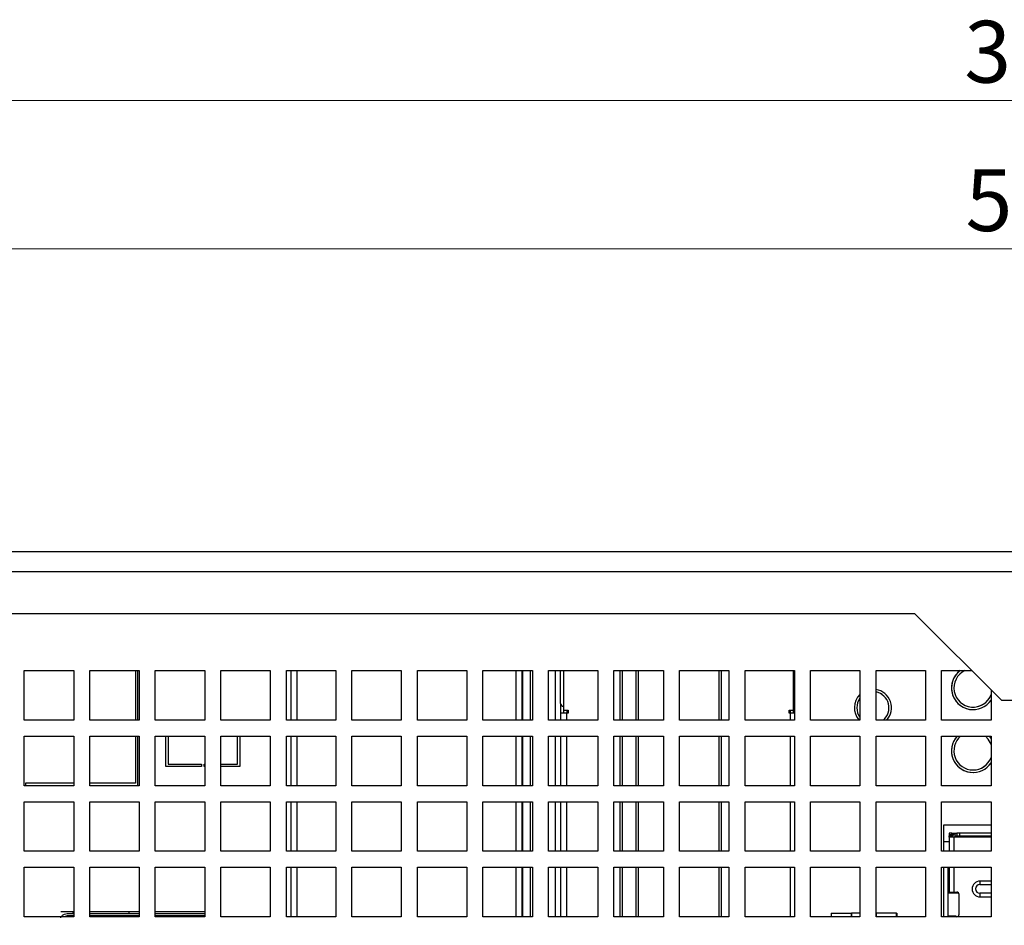
# Model space of a CAD drawing. Units: millimetres. Extents: x 291 to 1780, y 42 to 1334.
# Drawn here: x 491 to 571, y 786 to 859 of the extents above; entities that cross this region are included whole.
import ezdxf

# ---------------------------------------------------------------- set-up
doc = ezdxf.new("R2010")
doc.units = ezdxf.units.MM
doc.styles.add('SLDTEXTSTYLE0', font='TXT', dxfattribs={"width": 0.75})
doc.dimstyles.new('SLDDIMSTYLE4', dxfattribs={"dimtxt": 5, "dimasz": 2, "dimexe": 0, "dimexo": 0.0625, "dimgap": 1.25, "dimtad": 1, "dimrnd": 1e-09, "dimzin": 12, "dimdsep": 46, "dimtxsty": 'SLDTEXTSTYLE0', "dimsah": 1, "dimcen": 0.09, "dimadec": 0, "dimazin": 3, "dimtfac": 1, "dimtofl": 0, "dimtmove": 0, "dimatfit": 3, "dimfxl": 1, "dimfrac": 2, "dimtolj": 1, "dimtzin": 12, "dimarcsym": 0})

# ---------------------------------------------------------------- blocks, each defined once
blk = doc.blocks.new('_D_7')
at = {"color": 7, "linetype": 'Continuous', "lineweight": 0}
for p, q in [((317.471, 745.429), (317.471, 841.321)), ((834.671, 745.429), (834.671, 841.321)), ((834.671, 840.321), (317.471, 840.321))]:
    blk.add_line(p, q, dxfattribs=at)
at = {"color": 7, "linetype": 'Continuous', "lineweight": 18}
for points in [[(317.471, 840.321), (319.471, 839.813), (319.471, 840.829)], [(834.671, 840.321), (832.671, 840.829), (832.671, 839.813)]]:
    blk.add_solid(points, dxfattribs=at)
at = {"color": 7, "linetype": 'Continuous', "lineweight": 18, "insert": (567.758, 846.766), "char_height": 5, "attachment_point": 1, "style": 'SLDTEXTSTYLE0'}
blk.add_mtext('517,2', dxfattribs=at)
blk = doc.blocks.new('_D_10')
at = {"color": 7, "linetype": 'Continuous', "lineweight": 0}
for p, q in [((422.867, 815.229), (422.867, 853.321)), ((729.065, 815.229), (729.065, 853.321)), ((422.867, 852.321), (729.065, 852.321))]:
    blk.add_line(p, q, dxfattribs=at)
at = {"color": 7, "linetype": 'Continuous', "lineweight": 18}
for points in [[(422.867, 852.321), (424.867, 851.813), (424.867, 852.829)], [(729.065, 852.321), (727.065, 852.829), (727.065, 851.813)]]:
    blk.add_solid(points, dxfattribs=at)
at = {"color": 7, "linetype": 'Continuous', "lineweight": 18, "insert": (567.654, 858.766), "char_height": 5, "attachment_point": 1, "style": 'SLDTEXTSTYLE0'}
blk.add_mtext('306,2', dxfattribs=at)

msp = doc.modelspace()

# ---------------------------------------------------------------- linework, layer by layer
at = {"color": 7, "linetype": 'Continuous', "lineweight": 25}
for p, q in [((727.267, 815.829), (424.468, 815.829)), ((728.066, 814.229), (423.666, 814.229)), ((563.666, 810.829), (423.666, 810.829)), ((563.666, 810.829), (570.666, 803.829)), ((491.617, 806.229), (495.617, 806.229)), ((491.617, 802.229), (491.617, 806.229)), ((491.617, 802.229), (491.617, 806.229)), ((495.617, 806.229), (495.617, 802.229)), ((496.917, 806.229), (500.917, 806.229)), ((496.917, 802.229), (496.917, 806.229)), ((496.917, 802.229), (496.917, 806.229)), ((500.614, 806.229), (500.614, 802.229)), ((500.615, 806.229), (500.615, 802.229)), ((500.814, 802.229), (500.814, 806.229)), ((500.917, 806.229), (500.917, 802.229)), ((502.217, 806.229), (506.217, 806.229)), ((502.217, 802.229), (502.217, 806.229)), ((502.217, 802.229), (502.217, 806.229)), ((506.217, 806.229), (506.217, 802.229)), ((507.517, 806.229), (511.517, 806.229)), ((507.517, 802.229), (507.517, 806.229)), ((507.517, 802.229), (507.517, 806.229)), ((511.517, 806.229), (511.517, 802.229)), ((512.817, 806.229), (516.817, 806.229)), ((512.817, 802.229), (512.817, 806.229)), ((512.817, 802.229), (512.817, 806.229)), ((513.192, 806.229), (513.192, 802.229)), ((516.817, 806.229), (516.817, 802.229)), ((518.117, 806.229), (522.117, 806.229)), ((518.117, 802.229), (518.117, 806.229)), ((518.117, 802.229), (518.117, 806.229)), ((522.117, 806.229), (522.117, 802.229)), ((523.417, 806.229), (527.417, 806.229)), ((523.417, 802.229), (523.417, 806.229)), ((523.417, 802.229), (523.417, 806.229)), ((527.417, 806.229), (527.417, 802.229)), ((528.717, 806.229), (532.717, 806.229)), ((528.717, 802.229), (528.717, 806.229)), ((528.717, 802.229), (528.717, 806.229)), ((531.918, 806.229), (531.918, 802.229)), ((532.564, 802.229), (532.564, 806.229)), ((532.717, 806.229), (532.717, 802.229)), ((534.017, 806.229), (538.017, 806.229)), ((534.017, 802.229), (534.017, 806.229)), ((534.017, 802.229), (534.017, 806.229)), ((534.564, 806.229), (534.564, 802.229)), ((534.565, 806.229), (534.565, 802.229)), ((535.002, 803.579), (535.002, 806.229)), ((535.251, 803.029), (535.251, 806.229)), ((538.017, 806.229), (538.017, 802.229)), ((539.317, 806.229), (543.317, 806.229)), ((539.317, 802.229), (539.317, 806.229)), ((539.317, 802.229), (539.317, 806.229)), ((539.791, 806.229), (539.791, 802.229)), ((541.291, 802.229), (541.291, 806.229)), ((543.317, 806.229), (543.317, 802.229)), ((544.617, 806.229), (548.617, 806.229)), ((544.617, 802.229), (544.617, 806.229)), ((544.617, 802.229), (544.617, 806.229)), ((547.791, 806.229), (547.791, 802.229)), ((548.617, 806.229), (548.617, 802.229)), ((549.917, 806.229), (553.917, 806.229)), ((549.917, 802.229), (549.917, 806.229)), ((549.917, 802.229), (549.917, 806.229)), ((553.831, 803.029), (553.831, 806.229)), ((553.832, 806.229), (553.832, 803.579)), ((553.832, 806.229), (553.832, 803.029)), ((553.917, 806.229), (553.917, 802.229)), ((555.217, 806.229), (559.217, 806.229)), ((555.217, 802.229), (555.217, 806.229)), ((555.217, 802.229), (555.217, 806.229)), ((559.217, 806.229), (559.217, 802.229)), ((560.517, 806.229), (564.517, 806.229)), ((560.517, 802.229), (560.517, 806.229)), ((560.517, 802.229), (560.517, 806.229)), ((564.517, 806.229), (564.517, 802.229)), ((565.817, 806.229), (568.266, 806.229)), ((565.817, 802.229), (565.817, 806.229)), ((565.817, 802.229), (565.817, 806.229)), ((569.817, 804.678), (569.817, 802.229)), ((570.666, 803.829), (581.066, 803.829)), ((535.007, 802.779), (535.007, 803.53)), ((535.251, 803.029), (535.601, 803.029)), ((535.252, 802.779), (535.252, 803.029)), ((535.502, 803.029), (535.502, 802.779)), ((535.507, 803.029), (535.507, 802.779)), ((535.601, 803.029), (535.601, 802.779)), ((553.481, 803.029), (553.831, 803.029)), ((553.481, 802.779), (553.481, 803.029)), ((553.482, 803.029), (553.482, 802.779)), ((553.582, 803.029), (553.582, 802.779)), ((553.831, 803.029), (553.832, 803.029)), ((553.832, 802.779), (553.832, 803.329)), ((553.832, 803.329), (553.837, 803.329)), ((553.837, 802.779), (553.837, 803.329)), ((568.364, 803.279), (568.365, 803.279)), ((495.617, 802.229), (491.617, 802.229)), ((500.917, 802.229), (496.917, 802.229)), ((506.217, 802.229), (502.217, 802.229)), ((511.517, 802.229), (507.517, 802.229)), ((516.817, 802.229), (512.817, 802.229)), ((522.117, 802.229), (518.117, 802.229)), ((527.417, 802.229), (523.417, 802.229)), ((532.717, 802.229), (528.717, 802.229)), ((538.017, 802.229), (534.017, 802.229)), ((535.501, 802.779), (535.002, 802.779)), ((535.002, 802.779), (535.002, 802.229)), ((535.601, 802.779), (535.501, 802.779)), ((543.317, 802.229), (539.317, 802.229)), ((548.617, 802.229), (544.617, 802.229)), ((553.917, 802.229), (549.917, 802.229)), ((553.581, 802.779), (553.481, 802.779)), ((553.917, 802.779), (553.581, 802.779)), ((559.217, 802.229), (555.217, 802.229)), ((564.517, 802.229), (560.517, 802.229)), ((569.817, 802.229), (565.817, 802.229)), ((491.617, 800.929), (495.617, 800.929)), ((491.617, 796.929), (491.617, 800.929)), ((491.617, 796.929), (491.617, 800.929)), ((495.617, 800.929), (495.617, 796.929)), ((496.917, 800.929), (500.917, 800.929)), ((496.917, 796.929), (496.917, 800.929)), ((496.917, 796.929), (496.917, 800.929)), ((500.614, 800.929), (500.614, 797.119)), ((500.615, 800.929), (500.615, 797.119)), ((500.814, 796.929), (500.814, 800.929)), ((500.917, 800.929), (500.917, 796.929)), ((502.217, 800.929), (506.217, 800.929)), ((502.217, 796.929), (502.217, 800.929)), ((502.217, 796.929), (502.217, 800.929)), ((503.064, 798.479), (503.064, 800.929)), ((503.065, 798.479), (503.065, 800.929)), ((503.264, 800.929), (503.264, 798.679)), ((506.217, 800.929), (506.217, 796.929)), ((507.517, 800.929), (511.517, 800.929)), ((507.517, 796.929), (507.517, 800.929)), ((507.517, 796.929), (507.517, 800.929)), ((508.864, 798.679), (508.864, 800.929)), ((508.865, 798.679), (508.865, 800.929)), ((509.064, 800.929), (509.064, 798.479)), ((511.517, 800.929), (511.517, 796.929)), ((512.817, 800.929), (516.817, 800.929)), ((512.817, 796.929), (512.817, 800.929)), ((512.817, 796.929), (512.817, 800.929)), ((513.192, 800.929), (513.192, 796.929)), ((516.817, 800.929), (516.817, 796.929)), ((518.117, 800.929), (522.117, 800.929)), ((518.117, 796.929), (518.117, 800.929)), ((518.117, 796.929), (518.117, 800.929)), ((522.117, 800.929), (522.117, 796.929)), ((523.417, 800.929), (527.417, 800.929)), ((523.417, 796.929), (523.417, 800.929)), ((523.417, 796.929), (523.417, 800.929)), ((527.417, 800.929), (527.417, 796.929)), ((528.717, 800.929), (532.717, 800.929)), ((528.717, 796.929), (528.717, 800.929)), ((528.717, 796.929), (528.717, 800.929)), ((531.918, 800.929), (531.918, 796.929)), ((532.564, 796.929), (532.564, 800.929)), ((532.717, 800.929), (532.717, 796.929)), ((534.017, 800.929), (538.017, 800.929)), ((534.017, 796.929), (534.017, 800.929)), ((534.017, 796.929), (534.017, 800.929)), ((534.564, 800.929), (534.564, 796.929)), ((534.565, 800.929), (534.565, 796.929)), ((535.002, 800.929), (535.002, 796.929)), ((538.017, 800.929), (538.017, 796.929)), ((539.317, 800.929), (543.317, 800.929)), ((539.317, 796.929), (539.317, 800.929)), ((539.317, 796.929), (539.317, 800.929)), ((539.791, 800.929), (539.791, 796.929)), ((541.291, 796.929), (541.291, 800.929)), ((543.317, 800.929), (543.317, 796.929)), ((544.617, 800.929), (548.617, 800.929)), ((544.617, 796.929), (544.617, 800.929)), ((544.617, 796.929), (544.617, 800.929)), ((547.791, 800.929), (547.791, 796.929)), ((548.617, 800.929), (548.617, 796.929)), ((549.917, 800.929), (553.917, 800.929)), ((549.917, 796.929), (549.917, 800.929)), ((549.917, 796.929), (549.917, 800.929)), ((553.917, 800.929), (553.917, 796.929)), ((555.217, 800.929), (559.217, 800.929)), ((555.217, 796.929), (555.217, 800.929)), ((555.217, 796.929), (555.217, 800.929)), ((559.217, 800.929), (559.217, 796.929)), ((560.517, 800.929), (564.517, 800.929)), ((560.517, 796.929), (560.517, 800.929)), ((560.517, 796.929), (560.517, 800.929)), ((564.517, 800.929), (564.517, 796.929)), ((565.817, 800.929), (569.817, 800.929)), ((565.817, 796.929), (565.817, 800.929)), ((565.817, 796.929), (565.817, 800.929)), ((569.817, 800.929), (569.817, 796.929)), ((505.964, 798.479), (503.064, 798.479)), ((503.264, 798.679), (505.964, 798.679)), ((505.964, 798.679), (505.964, 798.479)), ((506.164, 798.679), (506.217, 798.679)), ((506.164, 798.479), (506.164, 798.679)), ((506.217, 798.479), (506.164, 798.479)), ((506.165, 798.479), (506.165, 798.679)), ((507.517, 798.679), (508.864, 798.679)), ((509.064, 798.479), (507.517, 798.479)), ((508.865, 798.679), (508.864, 798.679)), ((568.364, 798.199), (568.365, 798.199)), ((495.617, 796.929), (491.617, 796.929)), ((495.617, 797.119), (491.714, 797.119)), ((491.714, 797.119), (491.714, 796.929)), ((491.715, 797.119), (491.715, 796.929)), ((500.614, 797.119), (496.917, 797.119)), ((500.917, 796.929), (496.917, 796.929)), ((500.614, 797.119), (500.615, 797.119)), ((506.217, 796.929), (502.217, 796.929)), ((511.517, 796.929), (507.517, 796.929)), ((516.817, 796.929), (512.817, 796.929)), ((522.117, 796.929), (518.117, 796.929)), ((527.417, 796.929), (523.417, 796.929)), ((532.717, 796.929), (528.717, 796.929)), ((538.017, 796.929), (534.017, 796.929)), ((543.317, 796.929), (539.317, 796.929)), ((548.617, 796.929), (544.617, 796.929)), ((553.917, 796.929), (549.917, 796.929)), ((559.217, 796.929), (555.217, 796.929)), ((564.517, 796.929), (560.517, 796.929)), ((569.817, 796.929), (565.817, 796.929)), ((491.617, 795.629), (495.617, 795.629)), ((491.617, 791.629), (491.617, 795.629)), ((491.617, 791.629), (491.617, 795.629)), ((495.617, 795.629), (495.617, 791.629)), ((496.917, 795.629), (500.917, 795.629)), ((496.917, 791.629), (496.917, 795.629)), ((496.917, 791.629), (496.917, 795.629)), ((500.917, 795.629), (500.917, 791.629)), ((502.217, 795.629), (506.217, 795.629)), ((502.217, 791.629), (502.217, 795.629)), ((502.217, 791.629), (502.217, 795.629)), ((506.217, 795.629), (506.217, 791.629)), ((507.517, 795.629), (511.517, 795.629)), ((507.517, 791.629), (507.517, 795.629)), ((507.517, 791.629), (507.517, 795.629)), ((511.517, 795.629), (511.517, 791.629)), ((512.817, 795.629), (516.817, 795.629)), ((512.817, 791.629), (512.817, 795.629)), ((512.817, 791.629), (512.817, 795.629)), ((513.192, 795.629), (513.192, 791.629)), ((516.817, 795.629), (516.817, 791.629)), ((518.117, 795.629), (522.117, 795.629)), ((518.117, 791.629), (518.117, 795.629)), ((518.117, 791.629), (518.117, 795.629)), ((522.117, 795.629), (522.117, 791.629)), ((523.417, 795.629), (527.417, 795.629)), ((523.417, 791.629), (523.417, 795.629)), ((523.417, 791.629), (523.417, 795.629)), ((527.417, 795.629), (527.417, 791.629)), ((528.717, 795.629), (532.717, 795.629)), ((528.717, 791.629), (528.717, 795.629)), ((528.717, 791.629), (528.717, 795.629)), ((531.918, 795.629), (531.918, 791.629)), ((532.564, 791.629), (532.564, 795.629)), ((532.717, 795.629), (532.717, 791.629)), ((534.017, 795.629), (538.017, 795.629)), ((534.017, 791.629), (534.017, 795.629)), ((534.017, 791.629), (534.017, 795.629)), ((534.564, 795.629), (534.564, 791.629)), ((534.565, 795.629), (534.565, 791.629)), ((535.002, 795.629), (535.002, 791.629)), ((538.017, 795.629), (538.017, 791.629)), ((539.317, 795.629), (543.317, 795.629)), ((539.317, 791.629), (539.317, 795.629)), ((539.317, 791.629), (539.317, 795.629)), ((539.791, 795.629), (539.791, 791.629)), ((541.291, 791.629), (541.291, 795.629)), ((543.317, 795.629), (543.317, 791.629)), ((544.617, 795.629), (548.617, 795.629)), ((544.617, 791.629), (544.617, 795.629)), ((544.617, 791.629), (544.617, 795.629)), ((547.791, 795.629), (547.791, 791.629)), ((548.617, 795.629), (548.617, 791.629)), ((549.917, 795.629), (553.917, 795.629)), ((549.917, 791.629), (549.917, 795.629)), ((549.917, 791.629), (549.917, 795.629)), ((553.917, 795.629), (553.917, 791.629)), ((555.217, 795.629), (559.217, 795.629)), ((555.217, 791.629), (555.217, 795.629)), ((555.217, 791.629), (555.217, 795.629)), ((559.217, 795.629), (559.217, 791.629)), ((560.517, 795.629), (564.517, 795.629)), ((560.517, 791.629), (560.517, 795.629)), ((560.517, 791.629), (560.517, 795.629)), ((564.517, 795.629), (564.517, 791.629)), ((565.817, 795.629), (569.817, 795.629)), ((565.817, 791.629), (565.817, 795.629)), ((565.817, 791.629), (565.817, 795.629)), ((569.817, 795.629), (569.817, 791.629)), ((565.964, 793.729), (565.964, 791.629)), ((569.817, 793.729), (565.964, 793.729)), ((565.965, 793.729), (565.965, 791.629)), ((566.639, 793.079), (566.439, 793.079)), ((566.439, 792.979), (566.639, 792.979)), ((566.439, 792.979), (566.439, 792.879)), ((566.439, 792.879), (566.639, 792.879)), ((566.439, 792.779), (566.439, 791.629)), ((566.838, 792.779), (566.439, 792.779)), ((566.65, 793.079), (566.639, 793.079)), ((566.639, 792.979), (566.639, 792.879)), ((566.65, 792.879), (566.65, 793.079)), ((566.65, 793.079), (567.04, 793.079)), ((566.65, 792.879), (566.65, 792.979)), ((566.65, 792.879), (566.717, 792.879)), ((569.817, 792.779), (566.838, 792.779)), ((566.914, 792.811), (566.914, 793.05)), ((567.064, 793.079), (567.064, 792.879)), ((567.263, 793.079), (567.064, 793.079)), ((567.064, 792.879), (567.263, 792.879)), ((567.263, 793.079), (567.263, 792.879)), ((569.817, 793.079), (567.263, 793.079)), ((567.263, 792.879), (569.817, 792.879)), ((567.546, 792.829), (567.854, 792.829)), ((567.546, 792.779), (567.546, 792.829)), ((567.854, 792.779), (567.855, 792.879)), ((495.617, 791.629), (491.617, 791.629)), ((500.917, 791.629), (496.917, 791.629)), ((506.217, 791.629), (502.217, 791.629)), ((511.517, 791.629), (507.517, 791.629)), ((516.817, 791.629), (512.817, 791.629)), ((522.117, 791.629), (518.117, 791.629)), ((527.417, 791.629), (523.417, 791.629)), ((532.717, 791.629), (528.717, 791.629)), ((538.017, 791.629), (534.017, 791.629)), ((543.317, 791.629), (539.317, 791.629)), ((548.617, 791.629), (544.617, 791.629)), ((553.917, 791.629), (549.917, 791.629)), ((559.217, 791.629), (555.217, 791.629)), ((564.517, 791.629), (560.517, 791.629)), ((569.817, 791.629), (565.817, 791.629)), ((491.617, 790.329), (495.617, 790.329)), ((491.617, 786.329), (491.617, 790.329)), ((491.617, 786.329), (491.617, 790.329)), ((495.617, 790.329), (495.617, 786.329)), ((496.917, 790.329), (500.917, 790.329)), ((496.917, 786.329), (496.917, 790.329)), ((496.917, 786.329), (496.917, 790.329)), ((500.917, 790.329), (500.917, 786.329)), ((502.217, 790.329), (506.217, 790.329)), ((502.217, 786.329), (502.217, 790.329)), ((502.217, 786.329), (502.217, 790.329)), ((506.217, 790.329), (506.217, 786.329)), ((507.517, 790.329), (511.517, 790.329)), ((507.517, 786.329), (507.517, 790.329)), ((507.517, 786.329), (507.517, 790.329)), ((511.517, 790.329), (511.517, 786.329)), ((512.817, 790.329), (516.817, 790.329)), ((512.817, 786.329), (512.817, 790.329)), ((512.817, 786.329), (512.817, 790.329)), ((513.192, 790.329), (513.192, 786.329)), ((516.817, 790.329), (516.817, 786.329)), ((518.117, 790.329), (522.117, 790.329)), ((518.117, 786.329), (518.117, 790.329)), ((518.117, 786.329), (518.117, 790.329)), ((522.117, 790.329), (522.117, 786.329)), ((523.417, 790.329), (527.417, 790.329)), ((523.417, 786.329), (523.417, 790.329)), ((523.417, 786.329), (523.417, 790.329)), ((527.417, 790.329), (527.417, 786.329)), ((528.717, 790.329), (532.717, 790.329)), ((528.717, 786.329), (528.717, 790.329)), ((528.717, 786.329), (528.717, 790.329)), ((531.918, 790.329), (531.918, 786.329)), ((532.564, 786.329), (532.564, 790.329)), ((532.717, 790.329), (532.717, 786.329)), ((534.017, 790.329), (538.017, 790.329)), ((534.017, 786.329), (534.017, 790.329)), ((534.017, 786.329), (534.017, 790.329)), ((534.564, 790.329), (534.564, 786.329)), ((534.565, 790.329), (534.565, 786.329)), ((535.002, 790.329), (535.002, 786.329)), ((538.017, 790.329), (538.017, 786.329)), ((539.317, 790.329), (543.317, 790.329)), ((539.317, 786.329), (539.317, 790.329)), ((539.317, 786.329), (539.317, 790.329)), ((539.791, 790.329), (539.791, 786.329)), ((541.291, 786.329), (541.291, 790.329)), ((543.317, 790.329), (543.317, 786.329)), ((544.617, 790.329), (548.617, 790.329)), ((544.617, 786.329), (544.617, 790.329)), ((544.617, 786.329), (544.617, 790.329)), ((547.791, 790.329), (547.791, 786.329)), ((548.617, 790.329), (548.617, 786.329)), ((549.917, 790.329), (553.917, 790.329)), ((549.917, 786.329), (549.917, 790.329)), ((549.917, 786.329), (549.917, 790.329)), ((553.917, 790.329), (553.917, 786.329)), ((555.217, 790.329), (559.217, 790.329)), ((555.217, 786.329), (555.217, 790.329)), ((555.217, 786.329), (555.217, 790.329)), ((559.217, 790.329), (559.217, 786.329)), ((560.517, 790.329), (564.517, 790.329)), ((560.517, 786.329), (560.517, 790.329)), ((560.517, 786.329), (560.517, 790.329)), ((564.517, 790.329), (564.517, 786.329)), ((565.817, 790.329), (569.817, 790.329)), ((565.817, 786.329), (565.817, 790.329)), ((565.817, 786.329), (565.817, 790.329)), ((565.964, 790.329), (565.964, 786.329)), ((565.965, 790.329), (565.965, 786.329)), ((566.316, 790.329), (566.316, 786.329)), ((566.439, 790.329), (566.439, 788.329)), ((569.817, 790.329), (569.817, 786.329)), ((569.817, 789.216), (568.923, 789.216)), ((566.339, 786.379), (566.339, 788.279)), ((566.339, 788.279), (567.171, 788.279)), ((566.439, 788.329), (566.838, 788.329)), ((566.838, 788.329), (567.038, 788.329)), ((566.933, 788.279), (566.933, 788.329)), ((567.238, 786.529), (567.238, 788.129)), ((568.923, 787.942), (569.817, 787.942)), ((495.617, 786.329), (491.617, 786.329)), ((495.617, 786.729), (494.564, 786.729)), ((495.099, 786.594), (495.617, 786.594)), ((495.617, 786.394), (495.099, 786.394)), ((500.917, 786.729), (496.917, 786.729)), ((496.917, 786.594), (500.917, 786.594)), ((500.917, 786.394), (496.917, 786.394)), ((500.917, 786.329), (496.917, 786.329)), ((506.217, 786.729), (502.217, 786.729)), ((502.217, 786.594), (506.217, 786.594)), ((506.217, 786.394), (502.217, 786.394)), ((506.217, 786.329), (502.217, 786.329)), ((511.517, 786.329), (507.517, 786.329)), ((516.817, 786.329), (512.817, 786.329)), ((522.117, 786.329), (518.117, 786.329)), ((527.417, 786.329), (523.417, 786.329)), ((532.717, 786.329), (528.717, 786.329)), ((538.017, 786.329), (534.017, 786.329)), ((543.317, 786.329), (539.317, 786.329)), ((548.617, 786.329), (544.617, 786.329)), ((553.917, 786.329), (549.917, 786.329)), ((559.217, 786.329), (555.217, 786.329)), ((556.877, 786.629), (556.877, 786.329)), ((556.877, 786.629), (558.528, 786.629)), ((558.528, 786.329), (558.528, 786.629)), ((558.528, 786.629), (558.528, 786.329)), ((558.528, 786.629), (558.528, 786.629)), ((559.217, 786.629), (558.528, 786.629)), ((560.528, 786.629), (560.517, 786.629)), ((564.517, 786.329), (560.517, 786.329)), ((560.528, 786.629), (560.528, 786.329)), ((562.177, 786.629), (560.528, 786.629)), ((562.177, 786.329), (562.177, 786.629)), ((562.177, 786.629), (562.207, 786.629)), ((562.207, 786.629), (562.207, 786.329)), ((569.817, 786.329), (565.817, 786.329)), ((566.989, 786.379), (566.339, 786.379)), ((566.689, 786.379), (566.689, 786.329)), ((566.989, 786.379), (566.989, 786.329))]:
    msp.add_line(p, q, dxfattribs=at)
at = {"color": 1, "linetype": 'Continuous', "lineweight": 25}
for p, q in [((513.692, 802.229), (513.692, 806.229)), ((531.392, 806.229), (531.392, 802.229)), ((531.892, 802.229), (531.892, 806.229)), ((540.008, 802.229), (540.008, 806.229)), ((541.075, 806.229), (541.075, 802.229)), ((548.008, 802.229), (548.008, 806.229)), ((535.501, 802.229), (535.501, 802.779)), ((553.581, 802.779), (553.581, 802.229)), ((513.692, 796.929), (513.692, 800.929)), ((531.392, 800.929), (531.392, 796.929)), ((531.892, 796.929), (531.892, 800.929)), ((535.501, 796.929), (535.501, 800.929)), ((540.008, 796.929), (540.008, 800.929)), ((541.075, 800.929), (541.075, 796.929)), ((548.008, 796.929), (548.008, 800.929)), ((553.581, 800.929), (553.581, 796.929)), ((513.692, 791.629), (513.692, 795.629)), ((531.392, 795.629), (531.392, 791.629)), ((531.892, 791.629), (531.892, 795.629)), ((535.501, 791.629), (535.501, 795.629)), ((540.008, 791.629), (540.008, 795.629)), ((541.075, 795.629), (541.075, 791.629)), ((548.008, 791.629), (548.008, 795.629)), ((553.581, 795.629), (553.581, 791.629)), ((566.838, 791.629), (566.838, 792.779)), ((513.692, 786.329), (513.692, 790.329)), ((531.392, 790.329), (531.392, 786.329)), ((531.892, 786.329), (531.892, 790.329)), ((535.501, 786.329), (535.501, 790.329)), ((540.008, 786.329), (540.008, 790.329)), ((541.075, 790.329), (541.075, 786.329)), ((548.008, 786.329), (548.008, 790.329)), ((553.581, 790.329), (553.581, 786.329)), ((566.838, 788.329), (566.838, 790.329)), ((568.923, 788.929), (569.817, 788.929)), ((566.659, 788.279), (566.659, 788.329)), ((566.685, 788.329), (566.685, 788.279)), ((566.878, 788.279), (566.878, 788.329)), ((566.93, 788.279), (566.93, 788.329)), ((569.817, 788.229), (568.923, 788.229)), ((566.659, 786.329), (566.659, 786.379)), ((566.685, 786.379), (566.685, 786.329))]:
    msp.add_line(p, q, dxfattribs=at)
at = {"color": 7, "linetype": 'Continuous', "lineweight": 25, "flags": 128}
for points in [[(553.832, 803.329), (553.881, 803.334), (553.917, 803.344)], [(569.817, 800.289), (569.586, 800.702), (569.369, 800.929)], [(569.817, 800.291), (569.587, 800.702), (569.37, 800.929)], [(569.656, 800.929), (569.735, 800.836), (569.817, 800.725)]]:
    msp.add_lwpolyline(points, dxfattribs=at)
at = {"color": 7, "linetype": 'Continuous', "lineweight": 25}
for centre, radius, start, end in [((568.364, 804.829), 1.75, 126.86989, 326.11757), ((568.365, 804.829), 1.75, 126.86991, 269.99997), ((568.364, 804.829), 1.55, 115.4146, 339.60358), ((560.264, 803.229), 1.5, 318.18969, 80.26654), ((560.264, 803.229), 1.3, 309.71515, 78.7509), ((560.265, 803.229), 1.3, 309.71515, 78.78576), ((560.264, 803.229), 1.5, 134.27633, 221.8103), ((560.265, 803.229), 1.5, 134.31774, 221.8103), ((560.264, 803.229), 1.3, 143.66074, 216.33926), ((568.365, 804.829), 1.55, 270.00001, 339.52147), ((535.252, 803.579), 0.25, 179.99999, 269.99999), ((568.364, 799.749), 1.75, 137.60128, 326.11757), ((568.365, 799.749), 1.75, 137.6013, 269.99997), ((568.364, 799.749), 1.55, 130.4219, 339.60359), ((568.365, 799.749), 1.55, 270.00001, 339.52147), ((592.215, 793.004), 25.776, 179.83329, 180.05557), ((540.663, 792.854), 25.776, 359.83329, 0.05557), ((592.415, 793.004), 25.776, 179.83329, 180.05557), ((540.863, 792.854), 25.776, 359.83329, 0.05557), ((540.874, 793.004), 25.776, 359.94443, 0.16671), ((592.426, 792.854), 25.776, 179.94443, 180.16671), ((567.064, 792.679), 0.4, 112.02433, 165.5225), ((567.064, 792.679), 0.2, 138.59039, 150.00001), ((567.074, 792.679), 0.2, 90.00001, 150.00002), ((540.819, 792.787), 26.244, 359.98134, 0.19893), ((568.923, 788.579), 0.637, 90.00002, 269.99998), ((568.923, 788.579), 0.35, 90.00002, 269.99998), ((800.326, 788.955), 231.402, 179.93542, 180.00654), ((559.384, 788.286), 7.056, 359.94401, 0.35004), ((559.584, 788.286), 7.056, 359.94401, 0.35004), ((567.038, 788.129), 0.2, 359.99999, 89.99999), ((800.329, 788.203), 231.406, 179.99346, 180.06458), ((559.384, 786.372), 7.056, 359.64996, 0.05599), ((559.584, 786.372), 7.056, 359.64996, 0.05599), ((567.038, 786.529), 0.2, 270.00001, 0.00002)]:
    msp.add_arc(centre, radius, start, end, dxfattribs=at)
msp.add_ellipse((553.837, 803.579), major_axis=(0.177, 0.177), ratio=0.999031, start_param=3.926506, end_param=4.252745, dxfattribs=at)
for points, knots in [([(566.914, 793.05), (566.93, 793.055), (566.961, 793.067), (567.006, 793.075), (567.04, 793.079), (567.06, 793.079), (567.063, 793.079), (567.064, 793.079)], [0, 0, 0, 0, 0.21037, 0.421143, 0.624593, 0.830622, 1, 1, 1, 1]), ([(566.914, 792.811), (566.926, 792.823), (566.95, 792.846), (566.991, 792.867), (567.027, 792.876), (567.052, 792.879), (567.063, 792.879), (567.063, 792.879), (567.064, 792.879)], [0, 0, 0, 0, 0.195224, 0.391557, 0.566205, 0.740248, 0.929085, 1, 1, 1, 1]), ([(565.965, 792.411), (566.05, 792.414), (566.197, 792.419), (566.368, 792.424), (566.439, 792.427)], [0, 0, 0, 0, 0.582948, 1, 1, 1, 1]), ([(565.965, 792.406), (565.999, 792.408), (566.1, 792.412), (566.264, 792.419), (566.397, 792.423), (566.439, 792.425)], [0, 0, 0, 0, 0.26243, 0.7651, 1, 1, 1, 1]), ([(494.565, 786.254), (494.597, 786.312), (494.669, 786.438), (494.864, 786.566), (495.021, 786.585), (495.099, 786.594)], [0, 0, 0, 0, 0.296855, 0.648427, 1, 1, 1, 1]), ([(495.099, 786.394), (495.045, 786.39), (494.97, 786.386), (494.911, 786.342), (494.894, 786.329)], [0, 0, 0, 0, 0.715087, 1, 1, 1, 1]), ([(500.064, 786.794), (500.064, 786.726), (500.064, 786.654), (500.064, 786.597), (500.064, 786.594)], [0, 0, 0, 0, 0.949328, 1, 1, 1, 1])]:
    msp.add_open_spline(points, degree=3, knots=knots, dxfattribs=at)
for points in [[(495.564, 786.594), (495.564, 786.597), (495.564, 786.603), (495.564, 786.649), (495.564, 786.715), (495.564, 786.768), (495.564, 786.794)], [(500.064, 786.794), (500.064, 786.768), (500.064, 786.715), (500.064, 786.649), (500.064, 786.603), (500.064, 786.597), (500.064, 786.594)]]:
    msp.add_open_spline(points, degree=3, dxfattribs=at)

# ---------------------------------------------------------------- dimensions: what is measured, and where the dimension line sits
at = {"color": 7, "linetype": 'Continuous', "lineweight": 18}
for base, p1, p2, picture, middle in [((729.065, 852.321), (422.867, 814.229), (729.065, 814.229), '_D_10', (575.966, 852.321)), ((317.471, 840.321), (834.671, 744.429), (317.471, 744.429), '_D_7', (576.071, 840.321))]:
    dim = msp.add_linear_dim(base=base, p1=p1, p2=p2, dimstyle='SLDDIMSTYLE4', dxfattribs=at)
    dim.commit()
    dim.dimension.update_dxf_attribs({"geometry": picture, "text_midpoint": middle, "dimtype": 160})

doc.saveas('drawing.dxf')
